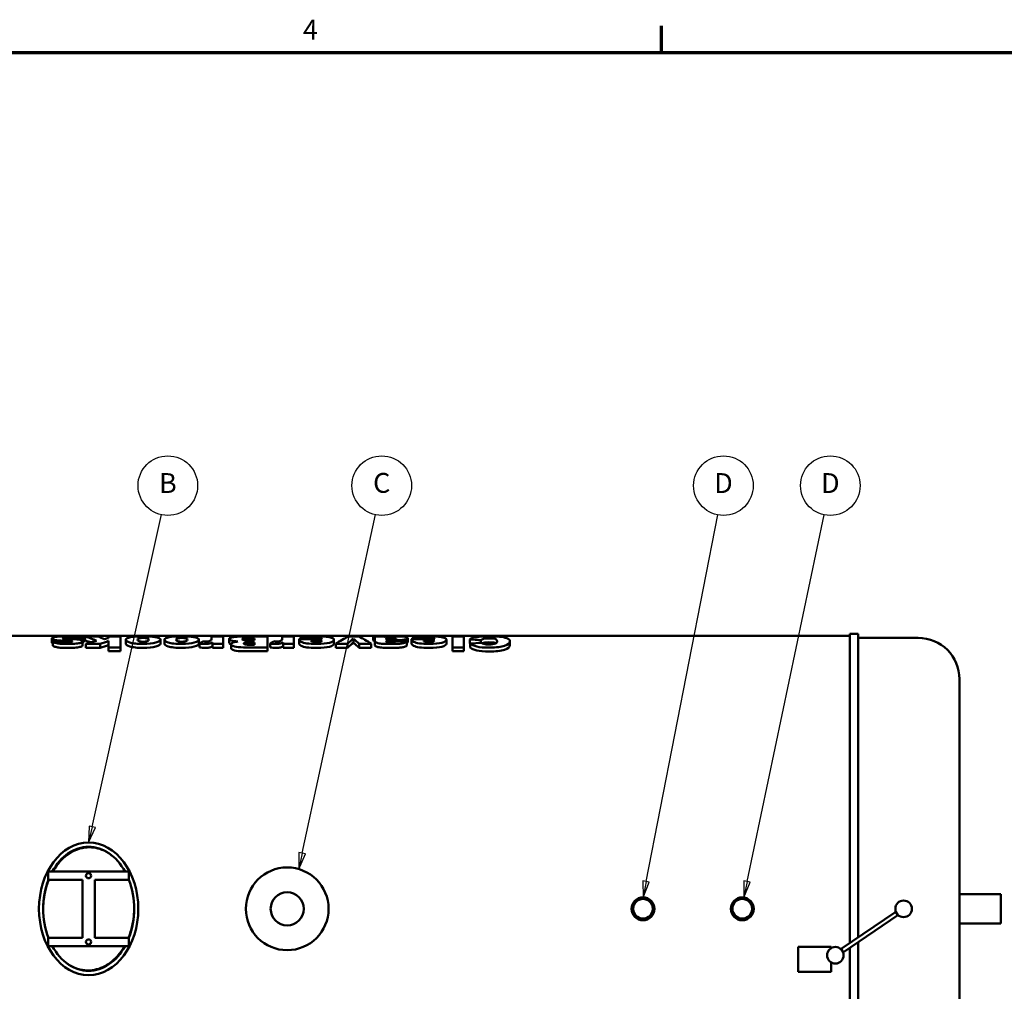
# Model space of a CAD drawing. Units: inches. Extents: x 2 to 679, y 12 to 428.
# Drawn here: x 347 to 466, y 307 to 424 of the extents above; entities that cross this region are included whole.
import ezdxf

# ---------------------------------------------------------------- set-up
doc = ezdxf.new("R2010")
doc.units = ezdxf.units.IN
doc.header["$LTSCALE"] = 20
doc.header["$MEASUREMENT"] = 0
for name, color, linetype, lineweight in [('Border (ANSI)', 7, 'Continuous', 70), ('Symbol (ANSI)', 7, 'Continuous', 25), ('Visible (ANSI)', 7, 'Continuous', 50)]:
    doc.layers.add(name, color=color, linetype=linetype, lineweight=lineweight)
doc.styles.add('Note Text (ANSI)', font='tahoma.ttf')

# ---------------------------------------------------------------- blocks, each defined once
blk = doc.blocks.new('Borders Default Border')
at = {"layer": 'Border (ANSI)'}
blk.add_line((21.25, 21), (21.25, 21.16), dxfattribs=at)
at = {"layer": 'Border (ANSI)', "flags": 128}
blk.add_lwpolyline([(0.5, 1), (0.5, 21), (33.5, 21), (33.5, 1), (0.5, 1)], dxfattribs=at)
at = {"layer": 'Border (ANSI)', "insert": (19.0831, 21.04), "char_height": 0.12, "attachment_point": 7, "style": 'Note Text (ANSI)'}
blk.add_mtext('4', dxfattribs=at)
blk = doc.blocks.new('Balloon1')
at = {"layer": 'Symbol (ANSI)'}
for p, q in [((17.8094, 16.3204), (18.2277, 18.2066)), ((17.7902, 16.3247), (17.7881, 16.2243)), ((17.8094, 16.3204), (17.7881, 16.2243)), ((17.7881, 16.2243), (17.8287, 16.3161)), ((17.8287, 16.3161), (17.7902, 16.3247))]:
    blk.add_line(p, q, dxfattribs=at)
at = {"layer": 'Symbol (ANSI)', "flags": 128}
blk.add_lwpolyline([(17.7902, 16.3247), (17.7881, 16.2243), (17.8287, 16.3161), (17.7902, 16.3247)], dxfattribs=at)
at = {"layer": 'Symbol (ANSI)'}
blk.add_circle((18.2666, 18.3818), 0.18, dxfattribs=at)
blk.add_solid([(17.7902, 16.3247), (17.7881, 16.2243), (17.8287, 16.3161), (17.7902, 16.3247)], dxfattribs=at)
at = {"layer": 'Symbol (ANSI)', "insert": (18.2666, 18.3818), "char_height": 0.12, "attachment_point": 5, "style": 'Note Text (ANSI)'}
blk.add_mtext('B', dxfattribs=at)
blk = doc.blocks.new('Balloon2')
at = {"layer": 'Symbol (ANSI)'}
for p, q in [((19.0784, 16.1607), (19.5211, 18.2064)), ((19.0592, 16.1648), (19.0576, 16.0645)), ((19.0784, 16.1607), (19.0576, 16.0645)), ((19.0576, 16.0645), (19.0977, 16.1565)), ((19.0977, 16.1565), (19.0592, 16.1648))]:
    blk.add_line(p, q, dxfattribs=at)
at = {"layer": 'Symbol (ANSI)', "flags": 128}
blk.add_lwpolyline([(19.0592, 16.1648), (19.0576, 16.0645), (19.0977, 16.1565), (19.0592, 16.1648)], dxfattribs=at)
at = {"layer": 'Symbol (ANSI)'}
blk.add_circle((19.5591, 18.3818), 0.18, dxfattribs=at)
blk.add_solid([(19.0592, 16.1648), (19.0576, 16.0645), (19.0977, 16.1565), (19.0592, 16.1648)], dxfattribs=at)
at = {"layer": 'Symbol (ANSI)', "insert": (19.5591, 18.3829), "char_height": 0.12, "attachment_point": 5, "style": 'Note Text (ANSI)'}
blk.add_mtext('C', dxfattribs=at)
blk = doc.blocks.new('Balloon3')
at = {"layer": 'Symbol (ANSI)'}
for p, q in [((21.157, 15.9897), (21.5897, 18.2054)), ((21.1377, 15.9934), (21.1381, 15.8931)), ((21.1763, 15.9859), (21.1377, 15.9934)), ((21.157, 15.9897), (21.1381, 15.8931)), ((21.1381, 15.8931), (21.1763, 15.9859))]:
    blk.add_line(p, q, dxfattribs=at)
at = {"layer": 'Symbol (ANSI)', "flags": 128}
blk.add_lwpolyline([(21.1377, 15.9934), (21.1381, 15.8931), (21.1763, 15.9859), (21.1377, 15.9934)], dxfattribs=at)
at = {"layer": 'Symbol (ANSI)'}
blk.add_circle((21.6241, 18.3818), 0.18, dxfattribs=at)
blk.add_solid([(21.1377, 15.9934), (21.1381, 15.8931), (21.1763, 15.9859), (21.1377, 15.9934)], dxfattribs=at)
at = {"layer": 'Symbol (ANSI)', "insert": (21.6241, 18.3818), "char_height": 0.12, "attachment_point": 5, "style": 'Note Text (ANSI)'}
blk.add_mtext('D', dxfattribs=at)
blk = doc.blocks.new('Balloon4')
at = {"layer": 'Symbol (ANSI)'}
for p, q in [((21.7667, 15.9889), (22.233, 18.2061)), ((21.7475, 15.9929), (21.7465, 15.8926)), ((21.7667, 15.9889), (21.7465, 15.8926)), ((21.7465, 15.8926), (21.786, 15.9848)), ((21.786, 15.9848), (21.7475, 15.9929))]:
    blk.add_line(p, q, dxfattribs=at)
at = {"layer": 'Symbol (ANSI)', "flags": 128}
blk.add_lwpolyline([(21.7475, 15.9929), (21.7465, 15.8926), (21.786, 15.9848), (21.7475, 15.9929)], dxfattribs=at)
at = {"layer": 'Symbol (ANSI)'}
blk.add_circle((22.27, 18.3818), 0.18, dxfattribs=at)
blk.add_solid([(21.7475, 15.9929), (21.7465, 15.8926), (21.786, 15.9848), (21.7475, 15.9929)], dxfattribs=at)
at = {"layer": 'Symbol (ANSI)', "insert": (22.27, 18.3818), "char_height": 0.12, "attachment_point": 5, "style": 'Note Text (ANSI)'}
blk.add_mtext('D', dxfattribs=at)

msp = doc.modelspace()

# ---------------------------------------------------------------- linework, layer by layer
at = {"layer": 'Visible (ANSI)'}
for p, q in [((322.59, 349.49), (447.76, 349.49)), ((351.32, 348.67), (351.32, 349.16)), ((351.45, 348.29), (351.45, 348.77)), ((352.72, 349.15), (352.72, 349.24)), ((353.64, 348.73), (353.64, 348.84)), ((353.8, 349.09), (353.8, 349.17)), ((355.03, 348.34), (355.03, 348.82)), ((355.18, 348.71), (355.18, 349.2)), ((355.36, 349.4), (356.92, 349.4)), ((355.36, 348.91), (355.36, 349.4)), ((358.18, 349.4), (359.6, 349.4)), ((358.18, 349.4), (358.18, 349.21)), ((358.18, 348.86), (358.18, 348.09)), ((359.6, 348.09), (359.6, 349.4)), ((360.27, 348.52), (360.27, 349.01)), ((364.43, 348.53), (364.43, 349.02)), ((364.93, 348.52), (364.93, 349.01)), ((369.09, 348.53), (369.09, 349.02)), ((370.62, 349.4), (372.01, 349.4)), ((370.62, 349.4), (370.62, 349.15)), ((370.71, 348.69), (370.71, 348.52)), ((372.01, 348.52), (372.01, 349.4)), ((372.75, 348.62), (372.75, 349.11)), ((374.7, 349.4), (377.37, 349.4)), ((375.03, 349.18), (375.81, 349.18)), ((375.81, 348.95), (375.03, 348.95)), ((375.14, 348.69), (375.81, 348.69)), ((375.81, 348.95), (375.81, 349.18)), ((375.81, 348.41), (375.81, 348.69)), ((377.37, 348.09), (377.37, 349.4)), ((379.16, 349.4), (380.55, 349.4)), ((379.16, 349.4), (379.16, 349.15)), ((379.26, 348.69), (379.26, 348.52)), ((380.55, 348.52), (380.55, 349.4)), ((381.21, 349.09), (381.21, 349.06)), ((381.21, 349.09), (383.99, 349.09)), ((381.21, 348.57), (381.21, 349.06)), ((381.29, 349.09), (381.29, 349.21)), ((382.62, 348.93), (383.99, 348.93)), ((382.65, 349.09), (382.65, 349.19)), ((382.89, 349.09), (382.89, 349.24)), ((383.81, 349.09), (383.81, 349.21)), ((385.41, 348.53), (385.41, 349.01)), ((387.17, 349.4), (388.4, 349.4)), ((387.76, 348.64), (387.76, 349.13)), ((390.16, 349.4), (391.47, 349.4)), ((390.16, 348.91), (390.16, 349.4)), ((390.34, 349.25), (390.34, 348.87)), ((390.34, 348.39), (390.34, 348.87)), ((391.7, 349.09), (391.7, 349.04)), ((394.22, 348.33), (394.22, 348.82)), ((394.33, 348.72), (394.33, 349.21)), ((394.8, 349.09), (394.8, 349.06)), ((394.8, 349.09), (397.59, 349.09)), ((394.8, 348.57), (394.8, 349.06)), ((394.88, 349.09), (394.88, 349.21)), ((396.22, 348.93), (397.58, 348.93)), ((396.25, 349.09), (396.25, 349.19)), ((396.49, 349.09), (396.49, 349.24)), ((397.4, 349.09), (397.4, 349.21)), ((399, 348.53), (399, 349.01)), ((399.72, 349.4), (401.11, 349.4)), ((399.72, 349.4), (399.72, 348.09)), ((401.11, 348.09), (401.11, 349.4)), ((401.82, 348.57), (401.82, 349.05)), ((403.17, 348.63), (403.17, 348.96)), ((406.68, 348.35), (406.68, 348.84)), ((447.76, 349.74), (447.76, 312.37)), ((447.76, 349.74), (448.76, 349.74)), ((448.76, 313.05), (448.76, 349.74)), ((448.76, 349.24), (456.01, 349.24)), ((357.14, 348.52), (355.43, 348.52)), ((355.43, 348.05), (355.43, 348.52)), ((357.14, 348.05), (355.43, 348.05)), ((357.14, 348.05), (357.14, 348.52)), ((359.6, 348.09), (358.18, 348.09)), ((358.18, 347.62), (358.18, 348.09)), ((359.6, 347.62), (358.18, 347.62)), ((359.6, 347.62), (359.6, 348.09)), ((369.16, 348.08), (369.16, 348.56)), ((372.01, 348.52), (370.71, 348.52)), ((370.71, 348.05), (370.71, 348.52)), ((372.01, 348.05), (370.71, 348.05)), ((372.01, 348.05), (372.01, 348.52)), ((372.98, 348.01), (372.98, 348.48)), ((377.37, 348.09), (374.48, 348.09)), ((377.37, 347.62), (374.48, 347.62)), ((375.81, 348.41), (375.13, 348.41)), ((377.37, 347.62), (377.37, 348.09)), ((377.7, 348.08), (377.7, 348.56)), ((380.55, 348.52), (379.26, 348.52)), ((379.26, 348.05), (379.26, 348.52)), ((380.55, 348.05), (379.26, 348.05)), ((380.55, 348.05), (380.55, 348.52)), ((387.03, 348.52), (385.63, 348.52)), ((385.63, 348.05), (385.63, 348.52)), ((387.03, 348.05), (385.63, 348.05)), ((387.03, 348.05), (387.03, 348.52)), ((389.91, 348.52), (388.47, 348.52)), ((388.47, 348.05), (388.47, 348.52)), ((389.91, 348.05), (388.47, 348.05)), ((389.91, 348.05), (389.91, 348.52)), ((401.11, 348.09), (399.72, 348.09)), ((399.72, 347.62), (399.72, 348.09)), ((401.11, 347.62), (399.72, 347.62)), ((401.11, 347.62), (401.11, 348.09)), ((401.87, 348.07), (401.87, 348.55)), ((461.01, 344.24), (461.01, 288.74)), ((360.63, 320.99), (350.88, 320.99)), ((350.88, 320.99), (350.88, 319.99)), ((360.63, 319.99), (360.63, 320.99)), ((350.88, 319.99), (355.01, 319.99)), ((355.01, 319.99), (355.01, 312.99)), ((356.51, 319.99), (360.63, 319.99)), ((356.51, 312.99), (356.51, 319.99)), ((461.01, 318.25), (466.01, 318.25)), ((466.01, 314.72), (466.01, 318.25)), ((453.3, 316.13), (446.7, 311.65)), ((446.98, 311.24), (453.58, 315.72)), ((453.44, 315.92), (453.3, 316.13)), ((453.58, 315.72), (453.44, 315.92)), ((461.01, 314.72), (466.01, 314.72)), ((350.88, 312.99), (350.88, 311.99)), ((355.01, 312.99), (350.88, 312.99)), ((360.63, 312.99), (356.51, 312.99)), ((360.63, 311.99), (360.63, 312.99)), ((350.88, 311.99), (360.63, 311.99)), ((445.51, 311.88), (441.51, 311.88)), ((441.51, 311.88), (441.51, 308.88)), ((445.51, 311.75), (445.51, 311.88)), ((448.76, 283.24), (448.76, 312.45)), ((446.7, 311.65), (446.84, 311.44)), ((446.84, 311.44), (446.98, 311.24)), ((447.76, 311.77), (447.76, 283.24)), ((445.51, 308.88), (445.51, 310.02)), ((441.51, 308.88), (445.51, 308.88))]:
    msp.add_line(p, q, dxfattribs=at)
for centre, radius in [((379.76, 316.49), 5), ((355.75, 320.49), 0.312), ((379.76, 316.49), 2), ((422.76, 316.49), 1.38), ((434.76, 316.49), 1.38), ((422.76, 316.49), 1.19), ((434.76, 316.49), 1.19), ((454.26, 316.49), 1), ((355.75, 312.49), 0.312), ((446.01, 310.88), 1)]:
    msp.add_circle(centre, radius, dxfattribs=at)
msp.add_arc((456.01, 344.24), 5, 0, 90, dxfattribs=at)
msp.add_ellipse((355.76, 316.49), major_axis=(0, 8), ratio=0.75, dxfattribs=at)
for start_param, end_param in [(5.35589, 7.210481), (1.085278, 2.056314), (4.226871, 5.197907), (2.214297, 4.068888)]:
    msp.add_ellipse((355.76, 316.49), major_axis=(0, 7.5), ratio=0.733333, start_param=start_param, end_param=end_param, dxfattribs=at)
for points, knots in [([(351.32, 349.16), (351.32, 349.21), (351.39, 349.25), (351.51, 349.29), (351.64, 349.33), (351.84, 349.36), (352.11, 349.39), (352.38, 349.41), (352.75, 349.42), (353.22, 349.42)], [0, 0, 0, 0, 1, 1, 1, 2, 2, 2, 3, 3, 3, 3]), ([(353.05, 348.87), (352.59, 348.89), (352.25, 348.91), (352.02, 348.93), (351.79, 348.95), (351.62, 348.99), (351.5, 349.03), (351.38, 349.07), (351.32, 349.11), (351.32, 349.16)], [0, 0, 0, 0, 1, 1, 1, 2, 2, 2, 3, 3, 3, 3]), ([(353.26, 348.5), (352.83, 348.5), (352.51, 348.51), (352.31, 348.53), (352.1, 348.55), (351.93, 348.58), (351.79, 348.62), (351.65, 348.66), (351.54, 348.71), (351.45, 348.77)], [0, 0, 0, 0, 1, 1, 1, 2, 2, 2, 3, 3, 3, 3]), ([(353.8, 349.17), (353.75, 349.21), (353.66, 349.23), (353.56, 349.25), (353.46, 349.26), (353.32, 349.27), (353.15, 349.27)], [0, 0, 0, 0, 1, 1, 1, 2, 2, 2, 2]), ([(353.22, 349.42), (353.88, 349.42), (354.36, 349.4), (354.64, 349.36), (354.92, 349.33), (355.1, 349.27), (355.18, 349.2)], [0, 0, 0, 0, 1, 1, 1, 2, 2, 2, 2]), ([(355.03, 348.82), (355.03, 348.76), (354.96, 348.7), (354.82, 348.65), (354.68, 348.6), (354.49, 348.56), (354.24, 348.54), (354, 348.51), (353.67, 348.5), (353.26, 348.5)], [0, 0, 0, 0, 1, 1, 1, 2, 2, 2, 3, 3, 3, 3]), ([(353.34, 348.71), (353.49, 348.71), (353.6, 348.72), (353.68, 348.73), (353.75, 348.75), (353.78, 348.77), (353.78, 348.79)], [0, 0, 0, 0, 1, 1, 1, 2, 2, 2, 2]), ([(353.35, 349.11), (353.83, 349.09), (354.17, 349.07), (354.36, 349.06), (354.55, 349.04), (354.7, 349.01), (354.83, 348.97), (354.96, 348.93), (355.03, 348.88), (355.03, 348.82)], [0, 0, 0, 0, 1, 1, 1, 2, 2, 2, 3, 3, 3, 3]), ([(360.27, 349.01), (360.27, 349.15), (360.46, 349.24), (360.82, 349.32), (361.19, 349.39), (361.7, 349.42), (362.35, 349.42)], [0, 0, 0, 0, 1, 1, 1, 2, 2, 2, 2]), ([(361.67, 349.01), (361.67, 349.09), (361.73, 349.15), (361.86, 349.18), (361.99, 349.21), (362.15, 349.23), (362.35, 349.23)], [-2, -2, -2, -2, -1, -1, -1, 0, 0, 0, 0]), ([(362.34, 348.77), (362.15, 348.77), (361.99, 348.79), (361.86, 348.83), (361.73, 348.87), (361.67, 348.94), (361.67, 349.01)], [-2, -2, -2, -2, -1, -1, -1, 0, 0, 0, 0]), ([(363.04, 349.01), (363.04, 348.94), (362.97, 348.88), (362.84, 348.83), (362.71, 348.79), (362.54, 348.77), (362.34, 348.77)], [-2, -2, -2, -2, -1, -1, -1, 0, 0, 0, 0]), ([(362.35, 349.23), (362.55, 349.23), (362.71, 349.21), (362.84, 349.18), (362.97, 349.15), (363.04, 349.09), (363.04, 349.01)], [-2, -2, -2, -2, -1, -1, -1, 0, 0, 0, 0]), ([(364.43, 349.02), (364.43, 348.88), (364.24, 348.76), (363.87, 348.66), (363.5, 348.55), (362.99, 348.5), (362.36, 348.5)], [0, 0, 0, 0, 1, 1, 1, 2, 2, 2, 2]), ([(364.93, 349.01), (364.93, 349.15), (365.12, 349.24), (365.49, 349.32), (365.86, 349.39), (366.37, 349.42), (367.02, 349.42)], [0, 0, 0, 0, 1, 1, 1, 2, 2, 2, 2]), ([(366.33, 349.01), (366.33, 349.09), (366.39, 349.15), (366.52, 349.18), (366.65, 349.21), (366.81, 349.23), (367.01, 349.23)], [-2, -2, -2, -2, -1, -1, -1, 0, 0, 0, 0]), ([(367, 348.77), (366.81, 348.77), (366.65, 348.79), (366.52, 348.83), (366.39, 348.87), (366.33, 348.94), (366.33, 349.01)], [-2, -2, -2, -2, -1, -1, -1, 0, 0, 0, 0]), ([(367.7, 349.01), (367.7, 348.94), (367.64, 348.88), (367.5, 348.83), (367.37, 348.79), (367.21, 348.77), (367, 348.77)], [-2, -2, -2, -2, -1, -1, -1, 0, 0, 0, 0]), ([(367.01, 349.23), (367.21, 349.23), (367.38, 349.21), (367.51, 349.18), (367.64, 349.15), (367.7, 349.09), (367.7, 349.01)], [-2, -2, -2, -2, -1, -1, -1, 0, 0, 0, 0]), ([(369.09, 349.02), (369.09, 348.88), (368.91, 348.76), (368.53, 348.66), (368.16, 348.55), (367.66, 348.5), (367.02, 348.5)], [0, 0, 0, 0, 1, 1, 1, 2, 2, 2, 2]), ([(370.71, 348.69), (370.59, 348.62), (370.46, 348.57), (370.33, 348.54), (370.19, 348.51), (370.03, 348.5), (369.83, 348.5)], [0, 0, 0, 0, 1, 1, 1, 2, 2, 2, 2]), ([(372.75, 349.11), (372.75, 349.16), (372.81, 349.22), (372.93, 349.26), (373.05, 349.3), (373.21, 349.34), (373.42, 349.36)], [0, 0, 0, 0, 1, 1, 1, 2, 2, 2, 2]), ([(373.8, 348.8), (373.44, 348.82), (373.17, 348.86), (373, 348.91), (372.83, 348.97), (372.75, 349.03), (372.75, 349.11)], [0, 0, 0, 0, 1, 1, 1, 2, 2, 2, 2]), ([(374.3, 349.07), (374.3, 349.1), (374.35, 349.13), (374.46, 349.15), (374.57, 349.17), (374.76, 349.18), (375.03, 349.18)], [-2, -2, -2, -2, -1, -1, -1, 0, 0, 0, 0]), ([(375.03, 348.95), (374.76, 348.95), (374.57, 348.96), (374.46, 348.98), (374.35, 349), (374.3, 349.03), (374.3, 349.07)], [-2, -2, -2, -2, -1, -1, -1, 0, 0, 0, 0]), ([(374.5, 348.55), (374.5, 348.6), (374.54, 348.63), (374.64, 348.66), (374.73, 348.68), (374.9, 348.69), (375.14, 348.69)], [-2, -2, -2, -2, -1, -1, -1, 0, 0, 0, 0]), ([(379.26, 348.69), (379.13, 348.62), (379, 348.57), (378.87, 348.54), (378.73, 348.51), (378.57, 348.5), (378.37, 348.5)], [0, 0, 0, 0, 1, 1, 1, 2, 2, 2, 2]), ([(383.36, 348.5), (382.84, 348.5), (382.43, 348.52), (382.13, 348.57), (381.83, 348.61), (381.6, 348.68), (381.44, 348.76), (381.29, 348.84), (381.21, 348.94), (381.21, 349.06)], [0, 0, 0, 0, 1, 1, 1, 2, 2, 2, 3, 3, 3, 3]), ([(381.29, 349.21), (381.49, 349.29), (381.75, 349.34), (382.04, 349.37), (382.34, 349.4), (382.77, 349.42), (383.32, 349.42)], [0, 0, 0, 0, 1, 1, 1, 2, 2, 2, 2]), ([(383.3, 348.74), (383.11, 348.74), (382.96, 348.75), (382.84, 348.78), (382.72, 348.81), (382.65, 348.87), (382.62, 348.93)], [-2, -2, -2, -2, -1, -1, -1, 0, 0, 0, 0]), ([(383.32, 349.42), (383.8, 349.42), (384.18, 349.41), (384.45, 349.38), (384.72, 349.35), (384.95, 349.31), (385.13, 349.25), (385.31, 349.19), (385.41, 349.11), (385.41, 349.01)], [0, 0, 0, 0, 1, 1, 1, 2, 2, 2, 3, 3, 3, 3]), ([(385.41, 349.01), (385.41, 348.88), (385.22, 348.75), (384.86, 348.65), (384.5, 348.55), (384, 348.5), (383.36, 348.5)], [0, 0, 0, 0, 1, 1, 1, 2, 2, 2, 2]), ([(390.34, 349.25), (390.34, 349.29), (390.33, 349.31), (390.31, 349.33), (390.29, 349.35), (390.24, 349.38), (390.16, 349.4)], [0, 0, 0, 0, 1, 1, 1, 2, 2, 2, 2]), ([(390.34, 348.76), (390.34, 348.8), (390.33, 348.82), (390.31, 348.84), (390.29, 348.86), (390.24, 348.88), (390.16, 348.91)], [0, 0, 0, 0, 1, 1, 1, 2, 2, 2, 2]), ([(390.72, 348.61), (390.6, 348.63), (390.51, 348.68), (390.44, 348.73), (390.37, 348.78), (390.34, 348.83), (390.34, 348.87)], [0, 0, 0, 0, 1, 1, 1, 2, 2, 2, 2]), ([(391.47, 349.4), (391.52, 349.39), (391.55, 349.37), (391.57, 349.36), (391.59, 349.35), (391.6, 349.34), (391.62, 349.32)], [0, 0, 0, 0, 1, 1, 1, 2, 2, 2, 2]), ([(391.7, 349.09), (391.7, 349.13), (391.72, 349.16), (391.78, 349.18), (391.84, 349.21), (391.93, 349.23), (392.06, 349.24), (392.19, 349.26), (392.34, 349.27), (392.49, 349.27)], [-3, -3, -3, -3, -2, -2, -2, -1, -1, -1, 0, 0, 0, 0]), ([(393.2, 348.96), (392.68, 348.93), (392.34, 348.91), (392.19, 348.9), (392.03, 348.89), (391.87, 348.88), (391.7, 348.86)], [0, 0, 0, 0, 1, 1, 1, 2, 2, 2, 2]), ([(391.7, 348.86), (391.7, 348.82), (391.73, 348.78), (391.8, 348.77), (391.87, 348.75), (392, 348.74), (392.17, 348.74)], [0, 0, 0, 0, 1, 1, 1, 2, 2, 2, 2]), ([(392.49, 349.27), (392.64, 349.27), (392.75, 349.26), (392.83, 349.24), (392.9, 349.23), (392.94, 349.21), (392.94, 349.19)], [-2, -2, -2, -2, -1, -1, -1, 0, 0, 0, 0]), ([(393.01, 349.42), (393.45, 349.42), (393.77, 349.4), (394, 349.36), (394.22, 349.32), (394.33, 349.27), (394.33, 349.21)], [0, 0, 0, 0, 1, 1, 1, 2, 2, 2, 2]), ([(394.22, 348.82), (394.17, 348.75), (394.1, 348.7), (394.01, 348.67), (393.91, 348.63), (393.78, 348.59), (393.6, 348.56)], [0, 0, 0, 0, 1, 1, 1, 2, 2, 2, 2]), ([(396.95, 348.5), (396.44, 348.5), (396.03, 348.52), (395.73, 348.57), (395.43, 348.61), (395.2, 348.68), (395.04, 348.76), (394.88, 348.84), (394.8, 348.94), (394.8, 349.06)], [0, 0, 0, 0, 1, 1, 1, 2, 2, 2, 3, 3, 3, 3]), ([(394.88, 349.21), (395.09, 349.29), (395.34, 349.34), (395.64, 349.37), (395.94, 349.4), (396.36, 349.42), (396.91, 349.42)], [0, 0, 0, 0, 1, 1, 1, 2, 2, 2, 2]), ([(396.9, 348.74), (396.7, 348.74), (396.55, 348.75), (396.43, 348.78), (396.32, 348.81), (396.24, 348.87), (396.22, 348.93)], [-2, -2, -2, -2, -1, -1, -1, 0, 0, 0, 0]), ([(396.91, 349.42), (397.39, 349.42), (397.77, 349.41), (398.04, 349.38), (398.32, 349.35), (398.55, 349.31), (398.73, 349.25), (398.91, 349.19), (399, 349.11), (399, 349.01)], [0, 0, 0, 0, 1, 1, 1, 2, 2, 2, 3, 3, 3, 3]), ([(399, 349.01), (399, 348.88), (398.82, 348.75), (398.46, 348.65), (398.09, 348.55), (397.59, 348.5), (396.95, 348.5)], [0, 0, 0, 0, 1, 1, 1, 2, 2, 2, 2]), ([(401.82, 349.05), (401.91, 349.14), (402.05, 349.21), (402.25, 349.27), (402.44, 349.32), (402.69, 349.36), (402.98, 349.38), (403.27, 349.41), (403.64, 349.42), (404.08, 349.42)], [0, 0, 0, 0, 1, 1, 1, 2, 2, 2, 3, 3, 3, 3]), ([(404.17, 349.18), (403.87, 349.18), (403.65, 349.17), (403.5, 349.13), (403.35, 349.09), (403.24, 349.03), (403.17, 348.96)], [0, 0, 0, 0, 1, 1, 1, 2, 2, 2, 2]), ([(404.17, 348.7), (403.87, 348.7), (403.65, 348.68), (403.5, 348.64), (403.43, 348.62), (403.37, 348.6), (403.32, 348.58)], [0, 0, 0, 0, 1, 1, 1, 1.465279, 1.465279, 1.465279, 1.465279]), ([(404.08, 349.42), (404.63, 349.42), (405.07, 349.41), (405.42, 349.37), (405.76, 349.34), (406.06, 349.29), (406.31, 349.2), (406.56, 349.12), (406.68, 349), (406.68, 348.84)], [0, 0, 0, 0, 1, 1, 1, 2, 2, 2, 3, 3, 3, 3]), ([(406.68, 348.84), (406.68, 348.62), (406.46, 348.42), (406.02, 348.28), (405.61, 348.15), (405.04, 348.07), (404.32, 348.06), (404.26, 348.06), (404.21, 348.06), (404.15, 348.06)], [0, 0, 0, 0, 1, 1, 1, 1.930858, 1.930858, 1.930858, 2, 2, 2, 2]), ([(405.13, 348.83), (405.13, 348.98), (405.05, 349.07), (404.88, 349.11), (404.71, 349.16), (404.47, 349.18), (404.17, 349.18)], [0, 0, 0, 0, 1, 1, 1, 2, 2, 2, 2]), ([(404.98, 348.59), (404.95, 348.6), (404.92, 348.62), (404.88, 348.63), (404.71, 348.67), (404.47, 348.7), (404.17, 348.7)], [0.771576, 0.771576, 0.771576, 0.771576, 1, 1, 1, 2, 2, 2, 2]), ([(353.26, 348.02), (352.83, 348.02), (352.51, 348.03), (352.31, 348.05), (352.1, 348.07), (351.93, 348.1), (351.79, 348.14), (351.65, 348.18), (351.54, 348.23), (351.45, 348.29)], [0, 0, 0, 0, 1, 1, 1, 2, 2, 2, 3, 3, 3, 3]), ([(355.03, 348.34), (355.03, 348.27), (354.96, 348.22), (354.82, 348.17), (354.68, 348.12), (354.49, 348.08), (354.24, 348.06), (354, 348.03), (353.67, 348.02), (353.26, 348.02)], [0, 0, 0, 0, 1, 1, 1, 2, 2, 2, 3, 3, 3, 3]), ([(364.43, 348.53), (364.43, 348.4), (364.24, 348.28), (363.87, 348.18), (363.5, 348.08), (362.99, 348.02), (362.36, 348.02)], [0, 0, 0, 0, 1, 1, 1, 2, 2, 2, 2]), ([(369.09, 348.53), (369.09, 348.4), (368.91, 348.28), (368.53, 348.18), (368.16, 348.08), (367.66, 348.02), (367.02, 348.02)], [0, 0, 0, 0, 1, 1, 1, 2, 2, 2, 2]), ([(370.71, 348.21), (370.59, 348.14), (370.46, 348.09), (370.33, 348.06), (370.19, 348.04), (370.03, 348.02), (369.83, 348.02)], [0, 0, 0, 0, 1, 1, 1, 2, 2, 2, 2]), ([(374.48, 348.09), (374, 348.09), (373.63, 348.13), (373.37, 348.21), (373.11, 348.28), (372.98, 348.38), (372.98, 348.48)], [0, 0, 0, 0, 1, 1, 1, 2, 2, 2, 2]), ([(374.48, 347.62), (374, 347.62), (373.63, 347.66), (373.37, 347.73), (373.11, 347.81), (372.98, 347.9), (372.98, 348.01)], [0, 0, 0, 0, 1, 1, 1, 2, 2, 2, 2]), ([(375.13, 348.41), (374.9, 348.41), (374.73, 348.43), (374.64, 348.45), (374.54, 348.48), (374.5, 348.51), (374.5, 348.55)], [-2, -2, -2, -2, -1, -1, -1, 0, 0, 0, 0]), ([(379.26, 348.21), (379.13, 348.14), (379, 348.09), (378.87, 348.06), (378.73, 348.04), (378.57, 348.02), (378.37, 348.02)], [0, 0, 0, 0, 1, 1, 1, 2, 2, 2, 2]), ([(383.36, 348.02), (382.84, 348.02), (382.43, 348.04), (382.13, 348.09), (381.83, 348.14), (381.6, 348.2), (381.44, 348.28), (381.29, 348.36), (381.21, 348.46), (381.21, 348.57)], [0, 0, 0, 0, 1, 1, 1, 2, 2, 2, 3, 3, 3, 3]), ([(385.41, 348.53), (385.41, 348.39), (385.22, 348.27), (384.86, 348.17), (384.5, 348.07), (384, 348.02), (383.36, 348.02)], [0, 0, 0, 0, 1, 1, 1, 2, 2, 2, 2]), ([(390.72, 348.13), (390.6, 348.16), (390.51, 348.2), (390.44, 348.25), (390.37, 348.3), (390.34, 348.34), (390.34, 348.39)], [0, 0, 0, 0, 1, 1, 1, 2, 2, 2, 2]), ([(392.35, 348.5), (391.94, 348.5), (391.6, 348.51), (391.35, 348.52), (391.1, 348.53), (390.89, 348.56), (390.72, 348.61)], [0, 0, 0, 0, 1, 1, 1, 2, 2, 2, 2]), ([(392.35, 348.02), (391.94, 348.02), (391.6, 348.03), (391.35, 348.04), (391.1, 348.06), (390.89, 348.08), (390.72, 348.13)], [0, 0, 0, 0, 1, 1, 1, 2, 2, 2, 2]), ([(393.6, 348.56), (393.47, 348.54), (393.3, 348.53), (393.07, 348.52), (392.85, 348.51), (392.61, 348.5), (392.35, 348.5)], [0, 0, 0, 0, 1, 1, 1, 2, 2, 2, 2]), ([(393.6, 348.09), (393.47, 348.07), (393.3, 348.05), (393.07, 348.04), (392.85, 348.03), (392.61, 348.02), (392.35, 348.02)], [0, 0, 0, 0, 1, 1, 1, 2, 2, 2, 2]), ([(394.22, 348.33), (394.17, 348.27), (394.1, 348.22), (394.01, 348.18), (393.91, 348.15), (393.78, 348.11), (393.6, 348.09)], [0, 0, 0, 0, 1, 1, 1, 2, 2, 2, 2]), ([(396.95, 348.02), (396.44, 348.02), (396.03, 348.04), (395.73, 348.09), (395.43, 348.14), (395.2, 348.2), (395.04, 348.28), (394.88, 348.36), (394.8, 348.46), (394.8, 348.57)], [0, 0, 0, 0, 1, 1, 1, 2, 2, 2, 3, 3, 3, 3]), ([(399, 348.53), (399, 348.39), (398.82, 348.27), (398.46, 348.17), (398.09, 348.07), (397.59, 348.02), (396.95, 348.02)], [0, 0, 0, 0, 1, 1, 1, 2, 2, 2, 2]), ([(404.15, 348.06), (403.53, 348.06), (403.03, 348.1), (402.67, 348.19), (402.31, 348.27), (402.04, 348.4), (401.87, 348.55)], [0, 0, 0, 0, 1, 1, 1, 2, 2, 2, 2]), ([(404.15, 347.59), (403.53, 347.59), (403.03, 347.63), (402.67, 347.71), (402.31, 347.8), (402.04, 347.92), (401.87, 348.07)], [0, 0, 0, 0, 1, 1, 1, 2, 2, 2, 2]), ([(403.38, 348.54), (403.47, 348.51), (403.58, 348.48), (403.7, 348.46), (403.83, 348.44), (403.97, 348.43), (404.12, 348.43)], [0, 0, 0, 0, 1, 1, 1, 2, 2, 2, 2]), ([(406.68, 348.35), (406.68, 348.14), (406.46, 347.94), (406.02, 347.8), (405.58, 347.66), (404.96, 347.59), (404.15, 347.59)], [0, 0, 0, 0, 1, 1, 1, 2, 2, 2, 2]), ([(351.42, 320.99), (351.58, 321.25), (351.74, 321.51), (352.15, 322.05), (352.41, 322.34), (352.98, 322.87), (353.3, 323.11), (353.97, 323.51), (354.34, 323.66), (354.89, 323.82), (355.08, 323.86), (355.46, 323.91), (355.65, 323.93), (355.84, 323.93), (356.18, 323.93), (356.53, 323.88), (357.21, 323.71), (357.54, 323.57), (358.09, 323.28), (358.3, 323.14), (358.51, 322.98)], [86.408047, 86.408047, 86.408047, 86.408047, 88.693599, 88.693599, 91.570139, 91.570139, 94.44668, 94.44668, 97.323221, 97.323221, 98.761491, 98.761491, 100.199762, 100.199762, 100.199762, 102.810788, 102.810788, 105.421814, 105.421814, 107.300571, 107.300571, 107.300571, 107.300571]), ([(350.27, 316.86), (350.29, 317.19), (350.32, 317.53), (350.44, 318.33), (350.54, 318.8), (350.76, 319.51), (350.84, 319.75), (350.94, 319.99)], [76.004267, 76.004267, 76.004267, 76.004267, 78.476823, 78.476823, 81.882415, 81.882415, 83.714818, 83.714818, 83.714818, 83.714818]), ([(361.26, 316.12), (361.24, 315.75), (361.2, 315.38), (361.06, 314.51), (360.94, 314.01), (360.72, 313.34), (360.66, 313.16), (360.58, 312.99)], [25.905689, 25.905689, 25.905689, 25.905689, 28.621536, 28.621536, 32.271347, 32.271347, 33.646762, 33.646762, 33.646762, 33.646762]), ([(360.1, 311.99), (359.88, 311.6), (359.64, 311.25), (359.14, 310.66), (358.89, 310.41), (358.34, 309.95), (358.04, 309.74), (357.41, 309.4), (357.07, 309.27), (356.38, 309.09), (356.03, 309.04), (355.5, 309.04), (355.31, 309.06), (354.94, 309.11), (354.75, 309.15), (354.2, 309.31), (353.84, 309.46), (353.34, 309.76), (353.17, 309.87), (353.02, 309.99)], [36.337003, 36.337003, 36.337003, 36.337003, 39.57097, 39.57097, 42.198894, 42.198894, 44.826819, 44.826819, 47.454744, 47.454744, 50.082669, 50.082669, 51.51152, 51.51152, 52.940372, 52.940372, 55.798075, 55.798075, 57.236564, 57.236564, 57.236564, 57.236564])]:
    msp.add_open_spline(points, degree=3, knots=knots, dxfattribs=at)
for points in [[(351.45, 348.77), (351.89, 348.79), (352.33, 348.8), (352.77, 348.81)], [(352.72, 349.24), (352.64, 349.23), (352.6, 349.22), (352.6, 349.2)], [(352.6, 349.2), (352.6, 349.17), (352.65, 349.16), (352.75, 349.14)], [(353.15, 349.27), (352.96, 349.27), (352.82, 349.26), (352.72, 349.24)], [(352.75, 349.14), (352.83, 349.14), (353.03, 349.12), (353.35, 349.11)], [(352.77, 348.81), (352.8, 348.78), (352.86, 348.76), (352.94, 348.74)], [(352.94, 348.74), (353.05, 348.72), (353.18, 348.71), (353.34, 348.71)], [(353.64, 348.84), (353.55, 348.85), (353.36, 348.87), (353.05, 348.87)], [(353.78, 348.79), (353.78, 348.81), (353.74, 348.83), (353.64, 348.84)], [(355.18, 349.2), (354.72, 349.19), (354.26, 349.18), (353.8, 349.17)], [(355.18, 348.71), (355.13, 348.71), (355.08, 348.71), (355.03, 348.71)], [(356.73, 348.88), (356.27, 349.08), (355.82, 349.26), (355.36, 349.4)], [(356.01, 348.69), (355.79, 348.77), (355.58, 348.84), (355.36, 348.91)], [(355.43, 348.52), (355.87, 348.65), (356.3, 348.77), (356.73, 348.88)], [(356.92, 349.4), (357.17, 349.31), (357.41, 349.21), (357.66, 349.1)], [(358.18, 348.86), (357.83, 348.75), (357.49, 348.64), (357.14, 348.52)], [(357.66, 349.1), (357.83, 349.14), (358, 349.18), (358.18, 349.21)], [(360.72, 348.68), (360.42, 348.78), (360.27, 348.89), (360.27, 349.01)], [(362.36, 348.5), (361.63, 348.5), (361.09, 348.56), (360.72, 348.68)], [(362.35, 349.42), (362.94, 349.42), (363.41, 349.39), (363.77, 349.33)], [(363.77, 349.33), (364.21, 349.26), (364.43, 349.16), (364.43, 349.02)], [(365.38, 348.68), (365.08, 348.78), (364.93, 348.89), (364.93, 349.01)], [(367.02, 348.5), (366.3, 348.5), (365.75, 348.56), (365.38, 348.68)], [(367.02, 349.42), (367.6, 349.42), (368.07, 349.39), (368.43, 349.33)], [(368.43, 349.33), (368.87, 349.26), (369.09, 349.16), (369.09, 349.02)], [(369.16, 348.56), (369.3, 348.65), (369.44, 348.74), (369.59, 348.83)], [(369.59, 348.83), (369.75, 348.81), (369.88, 348.8), (369.98, 348.8)], [(369.98, 348.8), (370.16, 348.8), (370.3, 348.82), (370.4, 348.86)], [(370.4, 348.86), (370.54, 348.92), (370.62, 349.02), (370.62, 349.15)], [(372.98, 348.48), (372.98, 348.57), (373.07, 348.65), (373.25, 348.7)], [(373.25, 348.7), (373.38, 348.74), (373.56, 348.77), (373.8, 348.8)], [(373.42, 349.36), (373.55, 349.37), (373.75, 349.38), (374.01, 349.39)], [(374.01, 349.39), (374.36, 349.4), (374.59, 349.4), (374.7, 349.4)], [(377.7, 348.56), (377.84, 348.65), (377.99, 348.74), (378.13, 348.83)], [(378.13, 348.83), (378.29, 348.81), (378.42, 348.8), (378.52, 348.8)], [(378.52, 348.8), (378.7, 348.8), (378.84, 348.82), (378.94, 348.86)], [(378.94, 348.86), (379.09, 348.92), (379.16, 349.02), (379.16, 349.15)], [(382.65, 349.19), (382.2, 349.2), (381.74, 349.2), (381.29, 349.21)], [(382.89, 349.24), (382.82, 349.23), (382.74, 349.21), (382.65, 349.19)], [(383.28, 349.26), (383.15, 349.26), (383.02, 349.25), (382.89, 349.24)], [(383.81, 349.21), (383.68, 349.24), (383.5, 349.26), (383.28, 349.26)], [(383.83, 348.81), (383.7, 348.76), (383.52, 348.74), (383.3, 348.74)], [(383.99, 349.09), (383.96, 349.15), (383.9, 349.18), (383.81, 349.21)], [(383.99, 348.93), (383.96, 348.88), (383.91, 348.84), (383.83, 348.81)], [(385.63, 348.52), (386.14, 348.88), (386.66, 349.18), (387.17, 349.4)], [(387.76, 349.13), (387.52, 348.95), (387.27, 348.75), (387.03, 348.52)], [(388.47, 348.52), (388.23, 348.75), (387.99, 348.95), (387.76, 349.13)], [(388.4, 349.4), (388.91, 349.18), (389.41, 348.88), (389.91, 348.52)], [(391.62, 349.32), (391.8, 349.35), (391.98, 349.38), (392.16, 349.39)], [(392.29, 349.08), (392.08, 349.07), (391.88, 349.05), (391.7, 349.04)], [(392.16, 349.39), (392.4, 349.41), (392.69, 349.42), (393.01, 349.42)], [(392.17, 348.74), (392.4, 348.74), (392.57, 348.75), (392.68, 348.77)], [(392.83, 349.13), (392.75, 349.11), (392.57, 349.1), (392.29, 349.08)], [(392.68, 348.77), (392.77, 348.78), (392.84, 348.81), (392.89, 348.85)], [(392.94, 349.19), (392.94, 349.17), (392.9, 349.15), (392.83, 349.13)], [(392.89, 348.85), (393.34, 348.84), (393.78, 348.83), (394.22, 348.82)], [(394.09, 349.05), (393.93, 349.01), (393.63, 348.98), (393.2, 348.96)], [(394.33, 349.21), (394.33, 349.15), (394.25, 349.1), (394.09, 349.05)], [(394.33, 348.72), (394.33, 348.68), (394.3, 348.64), (394.22, 348.61)], [(396.25, 349.19), (395.79, 349.2), (395.34, 349.2), (394.88, 349.21)], [(396.49, 349.24), (396.41, 349.23), (396.33, 349.21), (396.25, 349.19)], [(396.88, 349.26), (396.74, 349.26), (396.61, 349.25), (396.49, 349.24)], [(397.4, 349.21), (397.27, 349.24), (397.1, 349.26), (396.88, 349.26)], [(397.42, 348.81), (397.29, 348.76), (397.12, 348.74), (396.9, 348.74)], [(397.59, 349.09), (397.56, 349.15), (397.5, 349.18), (397.4, 349.21)], [(397.58, 348.93), (397.56, 348.88), (397.51, 348.84), (397.42, 348.81)], [(403.17, 348.96), (402.72, 348.99), (402.27, 349.02), (401.82, 349.05)], [(404.92, 348.56), (405.06, 348.62), (405.13, 348.71), (405.13, 348.83)], [(351.45, 348.56), (351.37, 348.6), (351.32, 348.63), (351.32, 348.67)], [(358.18, 348.37), (357.83, 348.27), (357.49, 348.16), (357.14, 348.05)], [(360.72, 348.2), (360.42, 348.3), (360.27, 348.41), (360.27, 348.52)], [(362.36, 348.02), (361.63, 348.02), (361.09, 348.09), (360.72, 348.2)], [(365.38, 348.2), (365.08, 348.3), (364.93, 348.41), (364.93, 348.52)], [(367.02, 348.02), (366.3, 348.02), (365.75, 348.09), (365.38, 348.2)], [(369.83, 348.5), (369.63, 348.5), (369.4, 348.52), (369.16, 348.56)], [(369.83, 348.02), (369.63, 348.02), (369.4, 348.04), (369.16, 348.08)], [(372.98, 348.44), (372.83, 348.49), (372.75, 348.55), (372.75, 348.62)], [(378.37, 348.5), (378.17, 348.5), (377.94, 348.52), (377.7, 348.56)], [(378.37, 348.02), (378.17, 348.02), (377.94, 348.04), (377.7, 348.08)], [(387.76, 348.64), (387.52, 348.47), (387.27, 348.27), (387.03, 348.05)], [(388.47, 348.05), (388.23, 348.27), (387.99, 348.47), (387.76, 348.64)], [(401.98, 348.56), (401.92, 348.56), (401.87, 348.57), (401.82, 348.57)], [(401.87, 348.55), (402.32, 348.58), (402.78, 348.61), (403.24, 348.64)], [(403.24, 348.64), (403.28, 348.6), (403.33, 348.56), (403.38, 348.54)], [(404.12, 348.43), (404.47, 348.43), (404.73, 348.47), (404.92, 348.56)]]:
    msp.add_open_spline(points, degree=3, dxfattribs=at)

# ---------------------------------------------------------------- block references
at = {"xscale": 20, "yscale": 20, "zscale": 20}
msp.add_blockref('Borders Default Border', (0, 0), dxfattribs=at)
at = {"layer": 'Symbol (ANSI)', "xscale": 20, "yscale": 20, "zscale": 20}
for name in ['Balloon1', 'Balloon2', 'Balloon3', 'Balloon4']:
    msp.add_blockref(name, (0, 0), dxfattribs=at)

doc.saveas('drawing.dxf')
